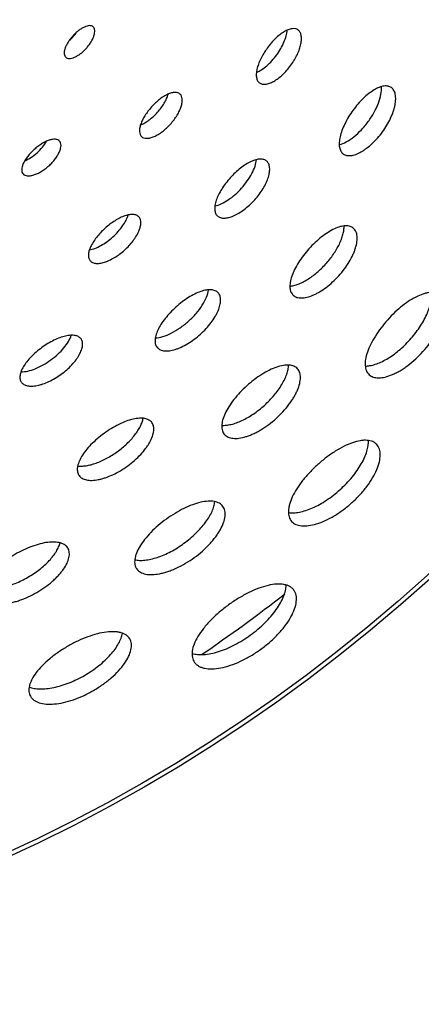
# Model space of a CAD drawing. Extents: x -172 to 834, y 0 to 1493.
# Drawn here: x 380 to 405, y 0 to 60 of the extents above; entities that cross this region are included whole.
import ezdxf

# ---------------------------------------------------------------- set-up
doc = ezdxf.new("R2010")
doc.units = 0
doc.layers.add('PLATEK', color=7, linetype='CONTINUOUS')

msp = doc.modelspace()

# ---------------------------------------------------------------- linework, layer by layer
at = {"layer": 'PLATEK', "color": 7, "linetype": 'CONTINUOUS'}
for radius in [100, 99.737, 56.1]:
    msp.add_circle((338.071, 100), radius, dxfattribs=at)
for centre, radius, start, end in [((381.548, 60.854), 2.658, 310.90428, 325.09534), ((338.071, 100), 95, 304.11005, 307.90935)]:
    msp.add_arc(centre, radius, start, end, dxfattribs=at)
for points, knots in [([(384.735, 59.666), (384.708, 59.69), (384.636, 59.73), (384.505, 59.743), (384.356, 59.717), (384.191, 59.655), (384.016, 59.558), (383.836, 59.431), (383.658, 59.278), (383.489, 59.105), (383.335, 58.919), (383.202, 58.726), (383.094, 58.534), (383.016, 58.35), (382.971, 58.179), (382.961, 58.028), (382.988, 57.9), (383.035, 57.833), (383.062, 57.808)], [0, 0, 0, 0, 0.037894, 0.080753, 0.131732, 0.191784, 0.260378, 0.336045, 0.416726, 0.5, 0.583274, 0.663955, 0.739622, 0.808216, 0.868268, 0.919247, 0.962106, 1, 1, 1, 1]), ([(383.062, 57.808), (383.09, 57.783), (383.162, 57.743), (383.294, 57.729), (383.446, 57.752), (383.613, 57.812), (383.792, 57.906), (383.974, 58.03), (384.154, 58.182), (384.323, 58.354), (384.477, 58.541), (384.609, 58.736), (384.714, 58.93), (384.789, 59.117), (384.831, 59.29), (384.838, 59.443), (384.81, 59.573), (384.763, 59.641), (384.735, 59.666)], [0, 0, 0, 0, 0.03792, 0.081134, 0.132518, 0.192835, 0.261464, 0.33693, 0.41722, 0.5, 0.58278, 0.66307, 0.738536, 0.807165, 0.867482, 0.918866, 0.96208, 1, 1, 1, 1]), ([(397.249, 59.477), (397.225, 59.494), (397.173, 59.524), (397.051, 59.562), (396.871, 59.561), (396.638, 59.494), (396.387, 59.367), (396.126, 59.183), (395.862, 58.95), (395.605, 58.677), (395.365, 58.374), (395.15, 58.052), (394.97, 57.723), (394.83, 57.4), (394.736, 57.094), (394.693, 56.816), (394.701, 56.574), (394.756, 56.403), (394.829, 56.299), (394.874, 56.258), (394.897, 56.241)], [0, 0, 0, 0, 0.018738, 0.038094, 0.080869, 0.13175, 0.191726, 0.260281, 0.335951, 0.41667, 0.5, 0.58333, 0.664049, 0.739719, 0.808274, 0.86825, 0.919131, 0.961906, 0.981262, 1, 1, 1, 1]), ([(394.708, 56.879), (394.817, 56.924), (395.039, 57.047), (395.356, 57.291), (395.665, 57.596), (395.951, 57.948), (396.197, 58.328), (396.392, 58.717), (396.526, 59.094), (396.574, 59.343), (396.584, 59.46)], [0, 0, 0, 0, 0.106808, 0.228694, 0.361496, 0.5, 0.638504, 0.771306, 0.893192, 1, 1, 1, 1]), ([(394.897, 56.241), (394.921, 56.224), (394.974, 56.194), (395.097, 56.155), (395.28, 56.153), (395.518, 56.215), (395.776, 56.338), (396.045, 56.516), (396.315, 56.745), (396.576, 57.015), (396.818, 57.318), (397.031, 57.641), (397.208, 57.973), (397.342, 58.301), (397.428, 58.611), (397.465, 58.895), (397.451, 59.14), (397.392, 59.314), (397.317, 59.419), (397.272, 59.46), (397.249, 59.477)], [0, 0, 0, 0, 0.018672, 0.038121, 0.081387, 0.132826, 0.193166, 0.261771, 0.337166, 0.417349, 0.5, 0.582651, 0.662834, 0.738229, 0.806834, 0.867174, 0.918613, 0.961879, 0.981328, 1, 1, 1, 1]), ([(402.949, 55.953), (402.92, 55.975), (402.855, 56.012), (402.703, 56.059), (402.478, 56.058), (402.188, 55.974), (401.875, 55.814), (401.548, 55.584), (401.218, 55.293), (400.898, 54.951), (400.598, 54.572), (400.33, 54.169), (400.104, 53.759), (399.928, 53.355), (399.811, 52.973), (399.755, 52.626), (399.765, 52.325), (399.834, 52.11), (399.925, 51.98), (399.981, 51.93), (400.01, 51.908)], [0, 0, 0, 0, 0.018744, 0.038095, 0.080837, 0.131677, 0.191627, 0.260177, 0.335866, 0.416621, 0.5, 0.583379, 0.664134, 0.739823, 0.808373, 0.868323, 0.919163, 0.961905, 0.981256, 1, 1, 1, 1]), ([(399.764, 52.469), (399.914, 52.507), (400.231, 52.644), (400.686, 52.957), (401.136, 53.378), (401.55, 53.88), (401.9, 54.429), (402.161, 54.987), (402.318, 55.516), (402.35, 55.86), (402.339, 56.015)], [0, 0, 0, 0, 0.100953, 0.221534, 0.356855, 0.5, 0.643145, 0.778466, 0.899047, 1, 1, 1, 1]), ([(400.01, 51.908), (400.04, 51.887), (400.106, 51.849), (400.26, 51.801), (400.49, 51.798), (400.788, 51.875), (401.048, 51.998), (401.265, 52.13), (401.498, 52.293), (401.786, 52.536), (402.112, 52.874), (402.414, 53.252), (402.681, 53.656), (402.901, 54.071), (403.043, 54.42), (403.126, 54.692), (403.185, 54.939), (403.221, 55.224), (403.203, 55.532), (403.129, 55.749), (403.035, 55.881), (402.979, 55.932), (402.949, 55.953)], [0, 0, 0, 0, 0.018667, 0.038124, 0.081423, 0.132898, 0.193258, 0.226626, 0.261898, 0.337266, 0.417404, 0.5, 0.582596, 0.662734, 0.738102, 0.773374, 0.806742, 0.867102, 0.918577, 0.961876, 0.981333, 1, 1, 1, 1]), ([(390.038, 55.564), (389.999, 55.599), (389.899, 55.653), (389.717, 55.672), (389.508, 55.635), (389.278, 55.547), (389.033, 55.412), (388.782, 55.233), (388.533, 55.019), (388.296, 54.777), (388.08, 54.516), (387.893, 54.247), (387.742, 53.978), (387.633, 53.721), (387.57, 53.482), (387.555, 53.271), (387.592, 53.092), (387.657, 52.998), (387.696, 52.963)], [0, 0, 0, 0, 0.037894, 0.080707, 0.131633, 0.19165, 0.260238, 0.33593, 0.416661, 0.5, 0.583339, 0.66407, 0.739762, 0.80835, 0.868367, 0.919293, 0.962106, 1, 1, 1, 1]), ([(387.627, 53.674), (387.716, 53.71), (387.897, 53.802), (388.258, 54.044), (388.678, 54.434), (389.021, 54.891), (389.224, 55.276), (389.296, 55.466), (389.323, 55.558)], [0, 0, 0, 0, 0.111001, 0.233777, 0.5, 0.766223, 0.888999, 1, 1, 1, 1]), ([(387.696, 52.963), (387.735, 52.928), (387.836, 52.873), (388.021, 52.852), (388.233, 52.884), (388.469, 52.967), (388.719, 53.098), (388.975, 53.273), (389.226, 53.484), (389.464, 53.726), (389.679, 53.987), (389.864, 54.26), (390.01, 54.532), (390.114, 54.795), (390.172, 55.037), (390.182, 55.252), (390.142, 55.434), (390.076, 55.529), (390.038, 55.564)], [0, 0, 0, 0, 0.037926, 0.081189, 0.132626, 0.192977, 0.261609, 0.337048, 0.417286, 0.5, 0.582714, 0.662952, 0.738391, 0.807023, 0.867374, 0.918811, 0.962074, 1, 1, 1, 1]), ([(382.686, 52.692), (382.656, 52.725), (382.575, 52.781), (382.422, 52.813), (382.24, 52.801), (382.036, 52.746), (381.815, 52.653), (381.585, 52.524), (381.353, 52.364), (381.13, 52.178), (380.922, 51.975), (380.739, 51.762), (380.586, 51.547), (380.47, 51.337), (380.395, 51.139), (380.364, 50.96), (380.38, 50.804), (380.427, 50.718), (380.456, 50.685)], [0, 0, 0, 0, 0.037894, 0.080729, 0.13168, 0.191714, 0.260304, 0.335984, 0.416692, 0.5, 0.583308, 0.664016, 0.739696, 0.808286, 0.86832, 0.919271, 0.962106, 1, 1, 1, 1]), ([(380.456, 50.685), (380.486, 50.651), (380.568, 50.595), (380.723, 50.561), (380.907, 50.57), (381.115, 50.62), (381.34, 50.709), (381.574, 50.835), (381.807, 50.993), (382.031, 51.177), (382.238, 51.381), (382.42, 51.597), (382.569, 51.816), (382.682, 52.03), (382.753, 52.231), (382.781, 52.414), (382.763, 52.572), (382.716, 52.659), (382.686, 52.692)], [0, 0, 0, 0, 0.037923, 0.081163, 0.132575, 0.192909, 0.26154, 0.336992, 0.417255, 0.5, 0.582745, 0.663008, 0.73846, 0.807091, 0.867425, 0.918837, 0.962077, 1, 1, 1, 1]), ([(380.556, 51.483), (380.689, 51.54), (380.954, 51.688), (381.317, 51.97), (381.636, 52.302), (381.811, 52.55), (381.881, 52.676)], [0, 0, 0, 0, 0.239912, 0.5, 0.760088, 1, 1, 1, 1]), ([(395.339, 51.463), (395.315, 51.485), (395.26, 51.525), (395.128, 51.581), (394.927, 51.602), (394.659, 51.554), (394.364, 51.44), (394.049, 51.265), (393.727, 51.036), (393.408, 50.76), (393.103, 50.449), (392.826, 50.114), (392.585, 49.767), (392.39, 49.423), (392.249, 49.092), (392.167, 48.786), (392.148, 48.515), (392.189, 48.316), (392.259, 48.192), (392.304, 48.141), (392.328, 48.119)], [0, 0, 0, 0, 0.018741, 0.038094, 0.080852, 0.131712, 0.191674, 0.260227, 0.335907, 0.416644, 0.5, 0.583356, 0.664093, 0.739773, 0.808326, 0.868288, 0.919148, 0.961906, 0.981259, 1, 1, 1, 1]), ([(392.17, 48.733), (392.304, 48.762), (392.587, 48.864), (393, 49.101), (393.417, 49.424), (393.81, 49.813), (394.155, 50.244), (394.433, 50.692), (394.626, 51.128), (394.698, 51.42), (394.712, 51.557)], [0, 0, 0, 0, 0.103574, 0.224764, 0.358957, 0.5, 0.641043, 0.775236, 0.896426, 1, 1, 1, 1]), ([(392.328, 48.119), (392.353, 48.097), (392.408, 48.057), (392.542, 47.999), (392.747, 47.975), (393.02, 48.017), (393.265, 48.102), (393.471, 48.2), (393.695, 48.324), (393.975, 48.515), (394.299, 48.787), (394.605, 49.097), (394.881, 49.433), (395.118, 49.784), (395.278, 50.083), (395.378, 50.318), (395.454, 50.534), (395.513, 50.785), (395.526, 51.062), (395.481, 51.263), (395.409, 51.39), (395.364, 51.441), (395.339, 51.463)], [0, 0, 0, 0, 0.018669, 0.038121, 0.081403, 0.132859, 0.193207, 0.226573, 0.261846, 0.337224, 0.41738, 0.5, 0.58262, 0.662776, 0.738154, 0.773427, 0.806793, 0.867141, 0.918597, 0.961879, 0.981331, 1, 1, 1, 1]), ([(387.53, 48.059), (387.511, 48.081), (387.466, 48.121), (387.355, 48.183), (387.178, 48.22), (386.937, 48.203), (386.665, 48.13), (386.371, 48.005), (386.064, 47.832), (385.756, 47.618), (385.458, 47.371), (385.182, 47.101), (384.937, 46.817), (384.733, 46.53), (384.577, 46.25), (384.477, 45.988), (384.435, 45.749), (384.453, 45.57), (384.503, 45.453), (384.538, 45.404), (384.558, 45.383)], [0, 0, 0, 0, 0.018738, 0.038094, 0.080869, 0.13175, 0.191726, 0.260281, 0.335951, 0.41667, 0.5, 0.58333, 0.664049, 0.739719, 0.808274, 0.86825, 0.919131, 0.961906, 0.981262, 1, 1, 1, 1]), ([(384.505, 46.045), (384.621, 46.067), (384.864, 46.141), (385.224, 46.314), (385.591, 46.548), (385.943, 46.833), (386.263, 47.154), (386.534, 47.493), (386.744, 47.834), (386.843, 48.068), (386.877, 48.181)], [0, 0, 0, 0, 0.106808, 0.228694, 0.361496, 0.5, 0.638504, 0.771306, 0.893192, 1, 1, 1, 1]), ([(384.558, 45.383), (384.577, 45.361), (384.623, 45.32), (384.735, 45.257), (384.914, 45.217), (385.16, 45.228), (385.437, 45.294), (385.738, 45.413), (386.049, 45.58), (386.361, 45.791), (386.66, 46.037), (386.936, 46.309), (387.178, 46.596), (387.377, 46.889), (387.526, 47.175), (387.621, 47.444), (387.658, 47.687), (387.636, 47.869), (387.585, 47.988), (387.55, 48.037), (387.53, 48.059)], [0, 0, 0, 0, 0.018672, 0.038121, 0.081387, 0.132826, 0.193166, 0.261771, 0.337166, 0.417349, 0.5, 0.582651, 0.662834, 0.738229, 0.806834, 0.867174, 0.918613, 0.961879, 0.981328, 1, 1, 1, 1]), ([(400.64, 47.363), (400.61, 47.39), (400.543, 47.438), (400.383, 47.507), (400.136, 47.532), (399.81, 47.473), (399.449, 47.334), (399.066, 47.119), (398.672, 46.838), (398.282, 46.501), (397.91, 46.12), (397.571, 45.711), (397.276, 45.288), (397.038, 44.867), (396.865, 44.463), (396.764, 44.09), (396.74, 43.759), (396.79, 43.517), (396.875, 43.364), (396.93, 43.303), (396.96, 43.276)], [0, 0, 0, 0, 0.018747, 0.038095, 0.080822, 0.131646, 0.191583, 0.260131, 0.335828, 0.4166, 0.5, 0.5834, 0.664172, 0.739869, 0.808417, 0.868354, 0.919178, 0.961905, 0.981253, 1, 1, 1, 1]), ([(396.752, 43.836), (396.834, 43.843), (397.005, 43.873), (397.267, 43.957), (397.543, 44.08), (397.934, 44.3), (398.419, 44.659), (398.954, 45.181), (399.417, 45.767), (399.723, 46.287), (399.901, 46.699), (399.995, 46.987), (400.051, 47.256), (400.063, 47.429), (400.061, 47.511)], [0, 0, 0, 0, 0.046711, 0.099009, 0.156654, 0.219112, 0.35524, 0.5, 0.64476, 0.780888, 0.843346, 0.900991, 0.953289, 1, 1, 1, 1]), ([(396.96, 43.276), (396.99, 43.249), (397.058, 43.2), (397.221, 43.129), (397.472, 43.1), (397.807, 43.15), (398.106, 43.254), (398.359, 43.373), (398.632, 43.524), (398.975, 43.757), (399.372, 44.089), (399.746, 44.468), (400.084, 44.88), (400.372, 45.308), (400.568, 45.674), (400.69, 45.961), (400.782, 46.226), (400.854, 46.534), (400.869, 46.872), (400.813, 47.119), (400.726, 47.273), (400.67, 47.336), (400.64, 47.363)], [0, 0, 0, 0, 0.018666, 0.038126, 0.081441, 0.132934, 0.193305, 0.226675, 0.261946, 0.337305, 0.417425, 0.5, 0.582575, 0.662695, 0.738054, 0.773325, 0.806695, 0.867066, 0.918559, 0.961874, 0.981334, 1, 1, 1, 1]), ([(392.374, 43.427), (392.349, 43.454), (392.293, 43.504), (392.155, 43.581), (391.934, 43.628), (391.633, 43.606), (391.294, 43.514), (390.926, 43.357), (390.543, 43.141), (390.159, 42.873), (389.787, 42.564), (389.441, 42.226), (389.134, 41.872), (388.879, 41.514), (388.684, 41.165), (388.558, 40.837), (388.505, 40.539), (388.527, 40.315), (388.59, 40.169), (388.634, 40.108), (388.658, 40.081)], [0, 0, 0, 0, 0.018744, 0.038095, 0.080837, 0.131677, 0.191627, 0.260177, 0.335866, 0.416621, 0.5, 0.583379, 0.664134, 0.739823, 0.808373, 0.868323, 0.919163, 0.961905, 0.981256, 1, 1, 1, 1]), ([(388.533, 40.681), (388.689, 40.687), (389.027, 40.755), (389.537, 40.966), (390.065, 41.284), (390.574, 41.689), (391.03, 42.154), (391.402, 42.646), (391.665, 43.13), (391.768, 43.46), (391.79, 43.614)], [0, 0, 0, 0, 0.100953, 0.221534, 0.356855, 0.5, 0.643145, 0.778466, 0.899047, 1, 1, 1, 1]), ([(388.658, 40.081), (388.683, 40.054), (388.739, 40.004), (388.88, 39.924), (389.104, 39.874), (389.412, 39.887), (389.691, 39.953), (389.932, 40.037), (390.193, 40.148), (390.525, 40.326), (390.915, 40.589), (391.289, 40.896), (391.633, 41.236), (391.935, 41.596), (392.147, 41.908), (392.285, 42.156), (392.393, 42.386), (392.488, 42.657), (392.534, 42.962), (392.507, 43.19), (392.443, 43.338), (392.398, 43.4), (392.374, 43.427)], [0, 0, 0, 0, 0.018667, 0.038124, 0.081423, 0.132898, 0.193258, 0.226626, 0.261898, 0.337266, 0.417404, 0.5, 0.582596, 0.662734, 0.738102, 0.773374, 0.806742, 0.867102, 0.918577, 0.961876, 0.981333, 1, 1, 1, 1]), ([(405.941, 43.263), (405.905, 43.295), (405.826, 43.352), (405.636, 43.433), (405.414, 43.456), (405.177, 43.431), (404.903, 43.37), (404.534, 43.227), (404.082, 42.974), (403.617, 42.641), (403.157, 42.242), (402.718, 41.792), (402.316, 41.308), (401.968, 40.809), (401.685, 40.312), (401.48, 39.835), (401.376, 39.454), (401.344, 39.174), (401.345, 38.937), (401.391, 38.718), (401.491, 38.538), (401.556, 38.465), (401.591, 38.433)], [0, 0, 0, 0, 0.018749, 0.03809, 0.080783, 0.105105, 0.131656, 0.191561, 0.260093, 0.335791, 0.416578, 0.5, 0.583422, 0.664209, 0.739907, 0.808439, 0.868344, 0.894895, 0.919217, 0.96191, 0.981251, 1, 1, 1, 1]), ([(401.352, 38.96), (401.449, 38.958), (401.657, 38.978), (401.977, 39.061), (402.32, 39.198), (402.811, 39.457), (403.424, 39.898), (404.098, 40.55), (404.675, 41.288), (405.049, 41.943), (405.256, 42.459), (405.356, 42.814), (405.406, 43.141), (405.403, 43.35), (405.392, 43.446)], [0, 0, 0, 0, 0.044902, 0.095848, 0.152745, 0.215083, 0.352573, 0.5, 0.647427, 0.784917, 0.847255, 0.904152, 0.955098, 1, 1, 1, 1]), ([(401.591, 38.433), (401.627, 38.401), (401.707, 38.343), (401.847, 38.283), (402.005, 38.247), (402.249, 38.232), (402.594, 38.283), (402.947, 38.406), (403.246, 38.546), (403.484, 38.677), (403.724, 38.829), (404.048, 39.06), (404.444, 39.391), (404.886, 39.839), (405.286, 40.326), (405.574, 40.754), (405.77, 41.101), (405.896, 41.356), (406.001, 41.605), (406.109, 41.918), (406.194, 42.282), (406.209, 42.63), (406.169, 42.871), (406.116, 43.025), (406.042, 43.157), (405.976, 43.231), (405.941, 43.263)], [0, 0, 0, 0, 0.018657, 0.038117, 0.058953, 0.081586, 0.133093, 0.193463, 0.226825, 0.262083, 0.29903, 0.337429, 0.417491, 0.5, 0.582509, 0.662571, 0.70097, 0.737917, 0.773175, 0.806537, 0.866907, 0.918414, 0.941047, 0.961883, 0.981343, 1, 1, 1, 1]), ([(383.997, 40.617), (383.977, 40.644), (383.932, 40.694), (383.815, 40.776), (383.622, 40.838), (383.35, 40.847), (383.037, 40.798), (382.694, 40.692), (382.33, 40.534), (381.961, 40.331), (381.598, 40.09), (381.257, 39.82), (380.95, 39.531), (380.687, 39.234), (380.481, 38.94), (380.337, 38.658), (380.261, 38.397), (380.261, 38.194), (380.303, 38.057), (380.337, 37.999), (380.356, 37.972)], [0, 0, 0, 0, 0.018741, 0.038094, 0.080852, 0.131712, 0.191674, 0.260227, 0.335907, 0.416644, 0.5, 0.583356, 0.664093, 0.739773, 0.808326, 0.868288, 0.919148, 0.961906, 0.981259, 1, 1, 1, 1]), ([(380.329, 38.605), (380.466, 38.606), (380.764, 38.647), (381.218, 38.793), (381.692, 39.022), (382.157, 39.321), (382.585, 39.671), (382.949, 40.051), (383.229, 40.438), (383.36, 40.708), (383.403, 40.839)], [0, 0, 0, 0, 0.103574, 0.224764, 0.358957, 0.5, 0.641043, 0.775236, 0.896426, 1, 1, 1, 1]), ([(380.356, 37.972), (380.375, 37.945), (380.421, 37.895), (380.54, 37.811), (380.735, 37.744), (381.012, 37.728), (381.268, 37.761), (381.491, 37.814), (381.735, 37.888), (382.049, 38.017), (382.422, 38.215), (382.786, 38.455), (383.127, 38.727), (383.431, 39.021), (383.65, 39.279), (383.797, 39.489), (383.915, 39.684), (384.026, 39.918), (384.096, 40.186), (384.093, 40.392), (384.05, 40.531), (384.016, 40.59), (383.997, 40.617)], [0, 0, 0, 0, 0.018669, 0.038121, 0.081403, 0.132859, 0.193207, 0.226573, 0.261846, 0.337224, 0.41738, 0.5, 0.58262, 0.662776, 0.738154, 0.773427, 0.806793, 0.867141, 0.918597, 0.961879, 0.981331, 1, 1, 1, 1]), ([(397.217, 38.795), (397.188, 38.828), (397.12, 38.888), (396.954, 38.981), (396.69, 39.036), (396.329, 39.009), (395.922, 38.899), (395.482, 38.71), (395.023, 38.449), (394.561, 38.128), (394.115, 37.757), (393.7, 37.352), (393.332, 36.927), (393.025, 36.497), (392.791, 36.079), (392.639, 35.686), (392.574, 35.33), (392.601, 35.062), (392.676, 34.886), (392.729, 34.813), (392.758, 34.781)], [0, 0, 0, 0, 0.01875, 0.038096, 0.080809, 0.131617, 0.191543, 0.260089, 0.335794, 0.416581, 0.5, 0.583419, 0.664206, 0.739911, 0.808457, 0.868383, 0.919191, 0.961904, 0.98125, 1, 1, 1, 1]), ([(392.592, 35.343), (392.681, 35.337), (392.872, 35.342), (393.171, 35.395), (393.492, 35.492), (393.956, 35.685), (394.544, 36.025), (395.206, 36.546), (395.793, 37.15), (396.193, 37.698), (396.433, 38.14), (396.563, 38.449), (396.647, 38.74), (396.672, 38.93), (396.675, 39.02)], [0, 0, 0, 0, 0.045732, 0.097308, 0.154557, 0.216955, 0.353816, 0.5, 0.646184, 0.783045, 0.845443, 0.902692, 0.954268, 1, 1, 1, 1]), ([(392.758, 34.781), (392.788, 34.748), (392.856, 34.687), (392.978, 34.618), (393.12, 34.57), (393.342, 34.533), (393.663, 34.547), (393.999, 34.625), (394.288, 34.726), (394.518, 34.823), (394.753, 34.939), (395.073, 35.12), (395.468, 35.387), (395.918, 35.755), (396.331, 36.163), (396.637, 36.529), (396.851, 36.828), (396.991, 37.05), (397.112, 37.268), (397.241, 37.545), (397.355, 37.871), (397.402, 38.189), (397.388, 38.414), (397.355, 38.56), (397.299, 38.689), (397.246, 38.763), (397.217, 38.795)], [0, 0, 0, 0, 0.018658, 0.038115, 0.058945, 0.081571, 0.133062, 0.193423, 0.226784, 0.262042, 0.298992, 0.337396, 0.417473, 0.5, 0.582527, 0.662604, 0.701008, 0.737958, 0.773216, 0.806577, 0.866938, 0.918429, 0.941055, 0.961885, 0.981342, 1, 1, 1, 1]), ([(388.329, 35.504), (388.305, 35.537), (388.25, 35.598), (388.107, 35.698), (387.871, 35.774), (387.54, 35.785), (387.158, 35.723), (386.738, 35.593), (386.295, 35.4), (385.843, 35.152), (385.401, 34.857), (384.983, 34.527), (384.607, 34.174), (384.286, 33.812), (384.033, 33.453), (383.857, 33.109), (383.764, 32.79), (383.764, 32.543), (383.815, 32.376), (383.856, 32.304), (383.88, 32.272)], [0, 0, 0, 0, 0.018747, 0.038095, 0.080822, 0.131646, 0.191583, 0.260131, 0.335828, 0.4166, 0.5, 0.5834, 0.664172, 0.739869, 0.808417, 0.868354, 0.919178, 0.961905, 0.981253, 1, 1, 1, 1]), ([(383.793, 32.863), (383.874, 32.853), (384.048, 32.847), (384.321, 32.874), (384.617, 32.937), (385.045, 33.071), (385.594, 33.322), (386.226, 33.721), (386.8, 34.198), (387.208, 34.643), (387.468, 35.009), (387.62, 35.27), (387.73, 35.522), (387.778, 35.689), (387.793, 35.77)], [0, 0, 0, 0, 0.046711, 0.099009, 0.156654, 0.219112, 0.355241, 0.5, 0.64476, 0.780888, 0.843346, 0.900991, 0.953289, 1, 1, 1, 1]), ([(383.88, 32.272), (383.903, 32.239), (383.96, 32.177), (384.104, 32.074), (384.344, 31.993), (384.682, 31.972), (384.996, 32.012), (385.268, 32.076), (385.567, 32.167), (385.951, 32.323), (386.407, 32.566), (386.852, 32.859), (387.268, 33.191), (387.64, 33.55), (387.907, 33.867), (388.086, 34.123), (388.231, 34.363), (388.366, 34.649), (388.451, 34.977), (388.447, 35.23), (388.394, 35.399), (388.353, 35.472), (388.329, 35.504)], [0, 0, 0, 0, 0.018666, 0.038126, 0.081441, 0.132934, 0.193305, 0.226675, 0.261946, 0.337305, 0.417425, 0.5, 0.582575, 0.662695, 0.738054, 0.773325, 0.806695, 0.867066, 0.918559, 0.961874, 0.981334, 1, 1, 1, 1]), ([(402.06, 34.164), (402.025, 34.202), (401.947, 34.272), (401.753, 34.38), (401.517, 34.429), (401.261, 34.43), (400.96, 34.395), (400.55, 34.283), (400.037, 34.062), (399.502, 33.758), (398.964, 33.382), (398.443, 32.95), (397.959, 32.477), (397.529, 31.982), (397.171, 31.481), (396.897, 30.994), (396.743, 30.598), (396.677, 30.302), (396.651, 30.048), (396.675, 29.808), (396.762, 29.604), (396.823, 29.518), (396.858, 29.48)], [0, 0, 0, 0, 0.018751, 0.03809, 0.080772, 0.105087, 0.131631, 0.191527, 0.260058, 0.335761, 0.416561, 0.5, 0.583439, 0.664239, 0.739942, 0.808473, 0.868369, 0.894913, 0.919228, 0.96191, 0.981249, 1, 1, 1, 1]), ([(396.661, 30.018), (396.764, 30.001), (396.989, 29.991), (397.345, 30.036), (397.733, 30.14), (398.144, 30.299), (398.569, 30.511), (399.148, 30.864), (399.837, 31.402), (400.444, 32.031), (400.856, 32.57), (401.111, 32.971), (401.312, 33.363), (401.456, 33.738), (401.538, 34.087), (401.552, 34.312), (401.546, 34.416)], [0, 0, 0, 0, 0.044197, 0.094589, 0.151161, 0.213425, 0.280564, 0.351537, 0.5, 0.648463, 0.719436, 0.786575, 0.848839, 0.905411, 0.955803, 1, 1, 1, 1]), ([(396.858, 29.48), (396.892, 29.442), (396.972, 29.372), (397.114, 29.291), (397.28, 29.235), (397.539, 29.191), (397.914, 29.207), (398.402, 29.32), (398.929, 29.526), (399.476, 29.817), (400.022, 30.184), (400.546, 30.614), (401.029, 31.091), (401.451, 31.595), (401.798, 32.109), (402.058, 32.612), (402.221, 33.085), (402.276, 33.456), (402.26, 33.719), (402.221, 33.889), (402.156, 34.04), (402.094, 34.126), (402.06, 34.164)], [0, 0, 0, 0, 0.018659, 0.038124, 0.058969, 0.081611, 0.133139, 0.193526, 0.262118, 0.337438, 0.417498, 0.5, 0.582502, 0.662562, 0.737882, 0.806474, 0.866861, 0.918389, 0.941031, 0.961876, 0.981341, 1, 1, 1, 1]), ([(392.661, 30.392), (392.633, 30.431), (392.568, 30.503), (392.399, 30.621), (392.186, 30.69), (391.95, 30.715), (391.668, 30.713), (391.278, 30.649), (390.783, 30.495), (390.259, 30.267), (389.726, 29.972), (389.203, 29.623), (388.709, 29.234), (388.265, 28.818), (387.885, 28.39), (387.586, 27.967), (387.405, 27.615), (387.315, 27.348), (387.267, 27.116), (387.266, 26.892), (387.327, 26.695), (387.375, 26.61), (387.403, 26.572)], [0, 0, 0, 0, 0.018749, 0.03809, 0.080783, 0.105105, 0.131656, 0.191561, 0.260093, 0.335791, 0.416578, 0.5, 0.583422, 0.664209, 0.739907, 0.808439, 0.868344, 0.894895, 0.919217, 0.96191, 0.981251, 1, 1, 1, 1]), ([(387.278, 27.137), (387.373, 27.115), (387.58, 27.091), (387.911, 27.106), (388.274, 27.169), (388.809, 27.32), (389.5, 27.624), (390.294, 28.121), (391.013, 28.723), (391.515, 29.286), (391.824, 29.748), (391.996, 30.074), (392.113, 30.384), (392.154, 30.589), (392.162, 30.685)], [0, 0, 0, 0, 0.044902, 0.095848, 0.152745, 0.215083, 0.352573, 0.5, 0.647427, 0.784917, 0.847255, 0.904152, 0.955098, 1, 1, 1, 1]), ([(387.403, 26.572), (387.431, 26.533), (387.497, 26.46), (387.621, 26.372), (387.769, 26.304), (388.004, 26.239), (388.352, 26.217), (388.723, 26.263), (389.045, 26.338), (389.305, 26.417), (389.571, 26.515), (389.936, 26.674), (390.393, 26.916), (390.918, 27.262), (391.41, 27.655), (391.781, 28.014), (392.045, 28.313), (392.221, 28.536), (392.376, 28.758), (392.547, 29.041), (392.706, 29.38), (392.792, 29.717), (392.803, 29.962), (392.784, 30.123), (392.738, 30.268), (392.689, 30.354), (392.661, 30.392)], [0, 0, 0, 0, 0.018657, 0.038117, 0.058953, 0.081586, 0.133093, 0.193463, 0.226825, 0.262083, 0.29903, 0.337429, 0.417491, 0.5, 0.582509, 0.662571, 0.70097, 0.737917, 0.773175, 0.806537, 0.866907, 0.918414, 0.941047, 0.961883, 0.981343, 1, 1, 1, 1]), ([(383.199, 27.836), (383.177, 27.874), (383.124, 27.946), (382.981, 28.072), (382.734, 28.18), (382.375, 28.229), (381.954, 28.206), (381.484, 28.113), (380.981, 27.953), (380.463, 27.735), (379.949, 27.465), (379.459, 27.155), (379.01, 26.816), (378.621, 26.46), (378.305, 26.099), (378.075, 25.746), (377.938, 25.411), (377.908, 25.143), (377.945, 24.956), (377.981, 24.874), (378.003, 24.836)], [0, 0, 0, 0, 0.01875, 0.038096, 0.080809, 0.131617, 0.191543, 0.260089, 0.335794, 0.416581, 0.5, 0.583419, 0.664206, 0.739911, 0.808457, 0.868383, 0.919191, 0.961904, 0.98125, 1, 1, 1, 1]), ([(377.957, 25.421), (378.043, 25.396), (378.232, 25.361), (378.535, 25.351), (378.869, 25.379), (379.363, 25.471), (380.008, 25.682), (380.764, 26.053), (381.464, 26.522), (381.969, 26.976), (382.296, 27.357), (382.488, 27.633), (382.63, 27.901), (382.694, 28.081), (382.716, 28.168)], [0, 0, 0, 0, 0.045732, 0.097308, 0.154557, 0.216955, 0.353816, 0.5, 0.646184, 0.783045, 0.845443, 0.902692, 0.954268, 1, 1, 1, 1]), ([(378.003, 24.836), (378.025, 24.798), (378.079, 24.724), (378.185, 24.631), (378.313, 24.555), (378.523, 24.472), (378.84, 24.419), (379.185, 24.426), (379.488, 24.464), (379.733, 24.511), (379.987, 24.576), (380.338, 24.687), (380.78, 24.865), (381.296, 25.132), (381.785, 25.445), (382.161, 25.739), (382.432, 25.988), (382.615, 26.175), (382.779, 26.364), (382.963, 26.607), (383.142, 26.903), (383.254, 27.204), (383.287, 27.427), (383.286, 27.576), (383.258, 27.714), (383.221, 27.798), (383.199, 27.836)], [0, 0, 0, 0, 0.018658, 0.038115, 0.058945, 0.081571, 0.133062, 0.193423, 0.226784, 0.262042, 0.298992, 0.337396, 0.417473, 0.5, 0.582527, 0.662604, 0.701008, 0.737958, 0.773216, 0.806577, 0.866938, 0.918429, 0.941055, 0.961885, 0.981342, 1, 1, 1, 1]), ([(396.993, 25.281), (396.961, 25.325), (396.885, 25.408), (396.744, 25.508), (396.577, 25.582), (396.31, 25.649), (395.918, 25.661), (395.399, 25.576), (394.827, 25.397), (394.223, 25.133), (393.608, 24.793), (393.005, 24.39), (392.436, 23.941), (391.922, 23.461), (391.484, 22.968), (391.138, 22.48), (390.897, 22.013), (390.786, 21.635), (390.768, 21.361), (390.787, 21.179), (390.838, 21.014), (390.893, 20.917), (390.926, 20.872)], [0, 0, 0, 0, 0.018751, 0.038086, 0.05864, 0.080904, 0.131654, 0.191535, 0.260054, 0.335754, 0.416556, 0.5, 0.583444, 0.664246, 0.739946, 0.808465, 0.868346, 0.919096, 0.94136, 0.961914, 0.981249, 1, 1, 1, 1]), ([(390.775, 21.418), (390.882, 21.385), (391.12, 21.342), (391.506, 21.343), (391.936, 21.405), (392.398, 21.525), (392.883, 21.704), (393.553, 22.018), (394.363, 22.521), (395.092, 23.136), (395.598, 23.676), (395.917, 24.082), (396.175, 24.484), (396.366, 24.874), (396.486, 25.241), (396.519, 25.481), (396.521, 25.593)], [0, 0, 0, 0, 0.043631, 0.093571, 0.149879, 0.212087, 0.279367, 0.350644, 0.5, 0.649356, 0.720633, 0.787913, 0.850121, 0.906429, 0.956369, 1, 1, 1, 1]), ([(390.926, 20.872), (390.958, 20.828), (391.035, 20.743), (391.178, 20.642), (391.348, 20.563), (391.62, 20.488), (392.022, 20.462), (392.554, 20.528), (393.139, 20.687), (393.754, 20.936), (394.378, 21.266), (394.984, 21.666), (395.552, 22.119), (396.058, 22.61), (396.485, 23.119), (396.818, 23.626), (397.045, 24.111), (397.144, 24.501), (397.157, 24.783), (397.135, 24.969), (397.082, 25.137), (397.026, 25.236), (396.993, 25.281)], [0, 0, 0, 0, 0.018658, 0.038126, 0.058976, 0.081625, 0.133165, 0.193561, 0.262153, 0.337466, 0.417513, 0.5, 0.582487, 0.662534, 0.737847, 0.806439, 0.866835, 0.918375, 0.941024, 0.961874, 0.981342, 1, 1, 1, 1]), ([(386.973, 22.299), (386.948, 22.343), (386.885, 22.428), (386.718, 22.574), (386.497, 22.671), (386.248, 22.725), (385.946, 22.754), (385.521, 22.729), (384.974, 22.62), (384.387, 22.433), (383.783, 22.178), (383.183, 21.863), (382.611, 21.501), (382.088, 21.106), (381.633, 20.691), (381.265, 20.272), (381.031, 19.916), (380.905, 19.64), (380.827, 19.397), (380.8, 19.157), (380.843, 18.94), (380.885, 18.843), (380.911, 18.799)], [0, 0, 0, 0, 0.018751, 0.03809, 0.080772, 0.105087, 0.131631, 0.191527, 0.260058, 0.335761, 0.416561, 0.5, 0.583439, 0.664239, 0.739942, 0.808473, 0.868369, 0.894913, 0.919228, 0.96191, 0.981249, 1, 1, 1, 1]), ([(380.83, 19.366), (380.928, 19.328), (381.146, 19.271), (381.504, 19.242), (381.904, 19.262), (382.34, 19.332), (382.799, 19.452), (383.44, 19.676), (384.225, 20.059), (384.949, 20.548), (385.464, 20.99), (385.797, 21.329), (386.076, 21.67), (386.294, 22.007), (386.447, 22.332), (386.507, 22.549), (386.523, 22.652)], [0, 0, 0, 0, 0.044197, 0.094589, 0.151162, 0.213425, 0.280564, 0.351537, 0.5, 0.648463, 0.719436, 0.786575, 0.848839, 0.905411, 0.955803, 1, 1, 1, 1]), ([(380.911, 18.799), (380.937, 18.754), (381, 18.669), (381.123, 18.56), (381.273, 18.471), (381.518, 18.374), (381.888, 18.312), (382.388, 18.321), (382.947, 18.413), (383.542, 18.584), (384.153, 18.83), (384.755, 19.141), (385.326, 19.507), (385.844, 19.913), (386.29, 20.343), (386.648, 20.781), (386.907, 21.209), (387.037, 21.561), (387.076, 21.822), (387.074, 21.996), (387.042, 22.157), (386.999, 22.254), (386.973, 22.299)], [0, 0, 0, 0, 0.018659, 0.038124, 0.058969, 0.081611, 0.133139, 0.193526, 0.262118, 0.337438, 0.417498, 0.5, 0.582502, 0.662562, 0.737882, 0.806474, 0.866861, 0.918389, 0.941031, 0.961876, 0.981341, 1, 1, 1, 1])]:
    msp.add_open_spline(points, degree=3, knots=knots, dxfattribs=at)

doc.saveas('drawing.dxf')
